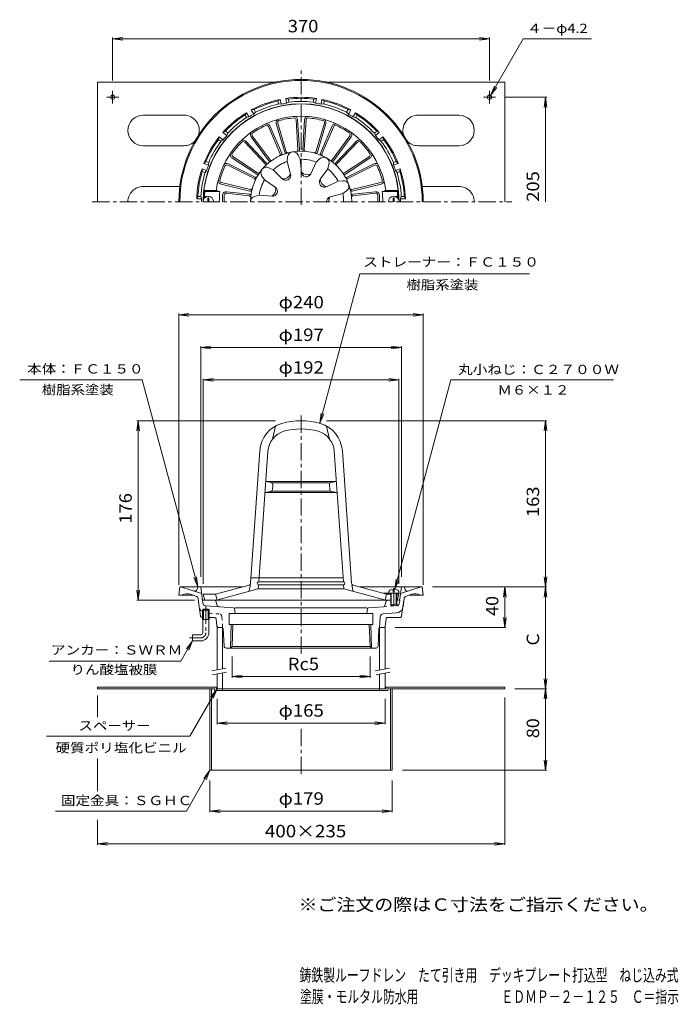
# Model space of a CAD drawing. Units: millimetres. Extents: x -327 to 320, y -464 to 502.
import ezdxf

# ---------------------------------------------------------------- set-up
doc = ezdxf.new("R2010")
doc.units = ezdxf.units.MM
doc.header["$LTSCALE"] = 4
for name, pattern in [('JWW_CENTER1', [6.773333, 4.233333, -0.846667, 0.846667, -0.846667]), ('JWW_DASHED1', [1.693333, 0.846667, -0.846667]), ('JWW_PHANTOM1', [6.773333, 3.386667, -0.846667, 0.423333, -0.846667, 0.423333, -0.846667]), ('JWW_PHANTOM2', [13.546667, 10.16, -0.846667, 0.423333, -0.846667, 0.423333, -0.846667])]:
    doc.linetypes.add(name, pattern=pattern)
for name, color, linetype in [('0-B', 7, 'Continuous'), ('F-5ﾚｲﾔ', 7, 'Continuous'), ('F-Eﾚｲﾔ', 7, 'Continuous'), ('その他', 7, 'Continuous'), ('仕上', 7, 'Continuous'), ('寸法', 7, 'Continuous'), ('建具', 7, 'Continuous'), ('通り芯', 7, 'Continuous')]:
    doc.layers.add(name, color=color, linetype=linetype)
doc.styles.add('ＭＳ ゴシック', font='txt', dxfattribs={"height": 1})

msp = doc.modelspace()

# ---------------------------------------------------------------- linework, layer by layer
at = {"layer": '0-B', "color": 2, "linetype": 'Continuous', "lineweight": 9}
for p, q in [((-250.8, 441.18), (-250.8, 323.68)), ((-250.8, 441.18), (-75.17, 441.18)), ((-26.43, 441.18), (149.2, 441.18)), ((149.2, 441.18), (149.2, 323.68)), ((-241.61, 426.18), (-229.87, 426.18)), ((-235.8, 432.58), (-235.8, 420.03)), ((140.01, 426.18), (128.26, 426.18)), ((134.2, 432.58), (134.2, 420.03)), ((-205.8, 408.68), (-165.8, 408.68)), ((104.2, 408.68), (64.2, 408.68)), ((-205.8, 378.68), (-165.8, 378.68)), ((104.2, 378.68), (64.2, 378.68)), ((-205.8, 338.68), (-169.86, 338.68)), ((104.2, 338.68), (68.26, 338.68)), ((-250.8, -152.65), (-134.3, -152.65)), ((-250.8, -152.65), (-250.8, -154.25)), ((-135.9, -154.25), (-250.8, -154.25)), ((-140.3, -154.25), (-140.3, -234.25)), ((-138.7, -154.25), (-138.7, -234.25)), ((-135.9, -154.25), (-135.9, -155.85)), ((-134.3, -152.65), (-134.3, -154.25)), ((-134.3, -154.25), (32.7, -154.25)), ((-127.8, -154.25), (-127.8, -155.85)), ((26.2, -154.25), (26.2, -155.85)), ((32.7, -152.65), (32.7, -154.25)), ((32.7, -152.65), (149.2, -152.65)), ((34.3, -154.25), (34.3, -155.85)), ((34.3, -154.25), (149.2, -154.25)), ((37.1, -154.25), (37.1, -234.25)), ((38.7, -154.25), (38.7, -234.25)), ((149.2, -152.65), (149.2, -154.25)), ((-135.9, -155.85), (34.3, -155.85)), ((-140.3, -234.25), (38.7, -234.25))]:
    msp.add_line(p, q, dxfattribs=at)
for centre in [(-235.8, 426.18), (134.2, 426.18)]:
    msp.add_circle(centre, 2.1, dxfattribs=at)
for centre, start, end in [((-205.8, 393.68), 90, 270), ((-165.8, 393.68), 340.71249, 90), ((64.2, 393.68), 90, 199.28751), ((104.2, 393.68), 270, 90), ((-165.8, 393.68), 270, 316.62999), ((64.2, 393.68), 223.36961, 270), ((-205.8, 323.68), 90, 180.00018), ((104.2, 323.68), 359.99982, 90)]:
    msp.add_arc(centre, 15, start, end, dxfattribs=at)
at = {"layer": 'その他', "color": 7, "linetype": 'Continuous', "lineweight": 9}
for p, q in [((-235.8, 483.68), (-225.89, 484.98)), ((-235.8, 442.58), (-235.8, 484.88)), ((-235.8, 483.68), (134.2, 483.68)), ((-235.8, 483.68), (-225.89, 482.37)), ((134.2, 483.68), (124.29, 484.98)), ((134.2, 483.68), (124.29, 482.37)), ((134.2, 442.58), (134.2, 484.88)), ((150.01, 426.18), (190.4, 426.18)), ((189.2, 426.18), (187.89, 416.26)), ((189.2, 323.68), (189.2, 426.18)), ((189.2, 426.18), (190.51, 416.26)), ((-170.8, 212.79), (-160.89, 214.1)), ((-170.8, -52.25), (-170.8, 213.99)), ((-170.8, 212.79), (69.2, 212.79)), ((-170.8, 212.79), (-160.89, 211.49)), ((69.2, 212.79), (59.29, 214.1)), ((69.2, 212.79), (59.29, 211.49)), ((69.2, -52.25), (69.2, 213.99)), ((-149.3, 180.79), (-139.39, 182.1)), ((-149.3, -44.25), (-149.3, 181.99)), ((-149.3, 180.79), (47.7, 180.79)), ((-149.3, 180.79), (-139.39, 179.49)), ((47.7, 180.79), (37.79, 182.1)), ((47.7, 180.79), (37.79, 179.49)), ((47.7, -44.25), (47.7, 181.99)), ((-146.8, 148.79), (-136.89, 150.1)), ((-146.8, -51.25), (-146.8, 149.99)), ((-146.8, 148.79), (45.2, 148.79)), ((-146.8, 148.79), (-136.89, 147.49)), ((45.2, 148.79), (35.29, 150.1)), ((45.2, 148.79), (35.29, 147.49)), ((45.2, -51.25), (45.2, 149.99)), ((-210.8, 108.79), (-212.11, 98.88)), ((-75.8, 108.79), (-212, 108.79)), ((-210.8, -67.25), (-210.8, 108.79)), ((-210.8, 108.79), (-209.49, 98.88)), ((-25.8, 108.79), (190.4, 108.79)), ((189.2, 108.79), (187.89, 98.88)), ((189.2, -54.25), (189.2, 108.79)), ((189.2, 108.79), (190.51, 98.88)), ((189.2, -54.25), (187.89, -44.34)), ((189.2, -54.25), (190.51, -44.34)), ((-210.8, -67.25), (-212.11, -57.34)), ((-210.8, -67.25), (-209.49, -57.34)), ((78.2, -54.25), (190.4, -54.25)), ((149.2, -54.25), (147.89, -64.17)), ((149.2, -94.25), (149.2, -54.25)), ((149.2, -54.25), (150.51, -64.17)), ((189.2, -54.25), (187.89, -64.17)), ((189.2, -154.25), (189.2, -54.25)), ((189.2, -54.25), (190.51, -64.17)), ((-155.3, -67.25), (-212, -67.25)), ((149.2, -94.25), (147.89, -84.34)), ((149.2, -94.25), (150.51, -84.34)), ((41.7, -94.25), (150.4, -94.25)), ((-118.49, -122.72), (-118.49, -143.45)), ((16.89, -122.72), (16.89, -143.45)), ((-118.49, -142.25), (-108.57, -140.95)), ((-118.49, -142.25), (16.89, -142.25)), ((-118.49, -142.25), (-108.57, -143.56)), ((16.89, -142.25), (6.97, -140.95)), ((16.89, -142.25), (6.97, -143.56)), ((189.2, -154.25), (187.89, -144.34)), ((189.2, -154.25), (190.51, -144.34)), ((159.2, -154.25), (190.4, -154.25)), ((189.2, -154.25), (187.89, -164.17)), ((189.2, -234.25), (189.2, -154.25)), ((189.2, -154.25), (190.51, -164.17)), ((-250.8, -160.94), (-250.8, -182.07)), ((-133.3, -164.25), (-133.3, -189.05)), ((31.7, -164.25), (31.7, -189.05)), ((149.2, -162.65), (149.2, -307.45)), ((-133.3, -187.85), (-123.39, -186.55)), ((-133.3, -187.85), (31.7, -187.85)), ((-133.3, -187.85), (-123.39, -189.16)), ((31.7, -187.85), (21.79, -186.55)), ((31.7, -187.85), (21.79, -189.16)), ((-250.8, -222.67), (-250.8, -254.72)), ((189.2, -234.25), (187.89, -224.34)), ((189.2, -234.25), (190.51, -224.34)), ((48.7, -234.25), (190.4, -234.25)), ((-140.3, -244.25), (-140.3, -275.45)), ((38.7, -244.25), (38.7, -275.45)), ((-140.3, -274.25), (-130.39, -272.95)), ((-140.3, -274.25), (38.7, -274.25)), ((-140.3, -274.25), (-130.39, -275.56)), ((38.7, -274.25), (28.79, -272.95)), ((38.7, -274.25), (28.79, -275.56)), ((-250.8, -282.85), (-250.8, -307.45)), ((-250.8, -306.25), (-240.89, -304.95)), ((-250.8, -306.25), (149.2, -306.25)), ((-250.8, -306.25), (-240.89, -307.56)), ((149.2, -306.25), (139.29, -304.95)), ((149.2, -306.25), (139.29, -307.56))]:
    msp.add_line(p, q, dxfattribs=at)
at = {"layer": '仕上', "color": 6, "linetype": 'Continuous', "lineweight": 9}
for p, q in [((-82.86, 397.49), (-71.2, 370.65)), ((-81.48, 398.09), (-69.83, 371.26)), ((-75.13, 400.4), (-66.81, 372.36)), ((-73.69, 400.83), (-65.37, 372.77)), ((-55.68, 404), (-53.9, 374.79)), ((-54.18, 404.09), (-52.41, 374.9)), ((-47.42, 404.09), (-49.19, 374.9)), ((-45.92, 404), (-47.7, 374.79)), ((-27.91, 400.83), (-36.23, 372.77)), ((-26.47, 400.4), (-34.79, 372.36)), ((-20.12, 398.09), (-31.77, 371.26)), ((-18.74, 397.49), (-30.4, 370.65)), ((-99.9, 387.45), (-82.5, 363.95)), ((-98.7, 388.35), (-81.28, 364.83)), ((-2.9, 388.35), (-20.32, 364.83)), ((-1.7, 387.45), (-19.1, 363.95)), ((-106.17, 382.08), (-86.03, 360.84)), ((-105.08, 383.11), (-84.96, 361.88)), ((3.48, 383.11), (-16.64, 361.88)), ((4.57, 382.08), (-15.57, 360.84)), ((-117.93, 368.06), (-93.51, 351.92)), ((-64.36, 363.14), (-63.96, 367.71)), ((-51.56, 365.4), (-53.5, 369.56)), ((16.33, 368.06), (-8.09, 351.92)), ((-122.8, 359.62), (-96.62, 346.55)), ((-122.13, 360.96), (-95.97, 347.9)), ((-118.75, 366.81), (-94.36, 350.68)), ((-64.36, 363.14), (-61.03, 350.82)), ((-51.56, 365.4), (-50.47, 352.69)), ((-35.82, 362.62), (-41.19, 351.05)), ((-35.82, 362.62), (-32.57, 365.87)), ((-24.56, 356.12), (-23.37, 360.56)), ((17.15, 366.81), (-7.24, 350.68)), ((20.53, 360.96), (-5.63, 347.9)), ((21.2, 359.62), (-4.98, 346.55)), ((-86.56, 345.19), (-89.19, 348.95)), ((-78.2, 355.15), (-82.36, 357.09)), ((-78.2, 355.15), (-69.2, 346.11)), ((-24.56, 356.12), (-31.9, 345.69)), ((-129.41, 340.97), (-100.97, 334.15)), ((-129.06, 342.43), (-100.6, 335.61)), ((-86.56, 345.19), (-76.09, 337.9)), ((-14.29, 343.88), (-25.84, 338.46)), ((-14.29, 343.88), (-9.72, 344.28)), ((27.46, 342.43), (-1, 335.61)), ((27.81, 340.97), (-0.63, 334.15)), ((-145.67, 328.68), (-146.72, 327.68)), ((-146.17, 334.68), (-134.08, 334.68)), ((-145.27, 333.68), (-146.17, 334.68)), ((-145.67, 328.68), (-143.4, 328.68)), ((-145.27, 333.68), (-130.44, 333.68)), ((-134.08, 334.68), (-130.44, 333.68)), ((-127.8, 330.07), (-127.8, 323.68)), ((-126.3, 323.68), (-126.3, 330.07)), ((-124.07, 332.06), (-101.68, 329.5)), ((-123.9, 333.55), (-101.53, 330.99)), ((-92.02, 330.18), (-96.45, 328.99)), ((-92.02, 330.18), (-79.31, 329.04)), ((-9.84, 331.67), (-22.17, 328.39)), ((-9.84, 331.67), (-6.08, 334.3)), ((22.3, 333.55), (-0.07, 330.99)), ((22.47, 332.06), (0.08, 329.5)), ((24.7, 323.68), (24.7, 330.07)), ((26.2, 330.07), (26.2, 323.68)), ((32.48, 334.68), (28.84, 333.68)), ((43.67, 333.68), (28.84, 333.68)), ((44.57, 334.68), (32.48, 334.68)), ((44.07, 328.68), (41.8, 328.68)), ((43.67, 333.68), (44.57, 334.68)), ((44.07, 328.68), (45.12, 327.68)), ((-146.72, 327.68), (-145.2, 327.68)), ((-141.3, 327.68), (-142.3, 327.68)), ((-142.3, 323.68), (-142.3, 327.68)), ((-141.3, 323.68), (-141.3, 327.68)), ((39.7, 327.68), (40.7, 327.68)), ((39.7, 323.68), (39.7, 327.68)), ((40.7, 323.68), (40.7, 327.68)), ((45.12, 327.68), (43.6, 327.68)), ((-75.8, 103.6), (-78.8, 90.76)), ((-25.8, 103.6), (-22.8, 90.76)), ((-100.43, -50.65), (-91.34, 79.37)), ((-92.31, -49.21), (-83.36, 78.81)), ((-9.29, -49.21), (-18.24, 78.81)), ((-1.17, -50.65), (-10.26, 79.37)), ((-85.42, 49.29), (-16.18, 49.29)), ((-80.2, 48.16), (-85.42, 49.29)), ((-21.4, 48.16), (-16.18, 49.29)), ((-80.55, 39.48), (-86.19, 38.29)), ((-21.78, 39.79), (-79.82, 39.79)), ((-79.41, 47.79), (-22.19, 47.79)), ((-78.96, 41.3), (-78.63, 46.06)), ((-22.64, 41.3), (-22.97, 46.06)), ((-21.05, 39.48), (-15.41, 38.29)), ((-15.41, 38.29), (-86.19, 38.29)), ((-100.05, -45.21), (-9.57, -45.21)), ((-101.91, -52.44), (-134.8, -61.25)), ((-92.8, -56.21), (-130.3, -66.26)), ((-100.53, -52.07), (-102.03, -58.68)), ((-92.8, -56.21), (-92.52, -52.19)), ((-92.8, -56.21), (-8.8, -56.21)), ((-92.31, -49.21), (-9.29, -49.21)), ((-92.31, -52.21), (-9.29, -52.21)), ((-8.8, -56.21), (-9.08, -52.19)), ((-8.8, -56.21), (28.7, -66.26)), ((-1.07, -52.07), (0.43, -58.68)), ((0.31, -52.44), (33.2, -61.25)), ((39.7, -56.37), (39.7, -59.25)), ((40.7, -56.37), (40.7, -59.25)), ((-146.8, -61.25), (-145.3, -67.25)), ((-134.8, -61.25), (-146.8, -61.25)), ((-145.3, -67.25), (37.2, -67.25)), ((-134.8, -61.25), (-133.3, -67.25)), ((-130.3, -66.26), (-133.3, -67.25)), ((28.7, -66.26), (31.7, -67.25)), ((29.47, -60.25), (34.95, -60.25)), ((33.2, -61.25), (31.7, -67.25)), ((33.2, -61.25), (32.2, -60.25)), ((33.2, -61.25), (37.2, -61.25)), ((34.95, -60.25), (45.45, -60.25)), ((37.2, -60.25), (37.2, -71.75)), ((37.7, -60.25), (37.7, -72.25)), ((39.7, -59.25), (40.7, -59.25)), ((42.7, -60.25), (42.7, -72.25)), ((43.2, -60.25), (43.2, -71.75)), ((43.2, -61.25), (45.2, -61.25)), ((43.2, -67.25), (43.7, -67.25)), ((45.2, -61.25), (43.7, -67.25)), ((45.2, -61.25), (44.2, -60.25)), ((37.2, -71.75), (43.2, -71.75)), ((37.2, -71.75), (37.7, -72.25)), ((37.7, -72.25), (42.7, -72.25)), ((43.2, -71.75), (42.7, -72.25))]:
    msp.add_line(p, q, dxfattribs=at)
at = {"layer": '仕上', "color": 6, "linetype": 'JWW_CENTER1', "lineweight": 9}
msp.add_line((40.2, -55.35), (40.2, -73.5), dxfattribs=at)
at = {"layer": '仕上', "color": 6, "linetype": 'Continuous', "lineweight": 9}
for centre, radius, start, end in [((-50.8, 323.68), 96, 2.38802, 177.61198), ((-50.8, 323.68), 84, 7.52463, 172.47537), ((-50.8, 323.68), 82.5, 94.89825, 105.10173), ((-57.67, 403.88), 3.5, 3.47472, 94.89842), ((-57.67, 403.88), 2, 3.47487, 94.89857), ((-43.93, 403.88), 3.5, 85.10176, 176.52547), ((-43.93, 403.88), 2, 85.10176, 176.52547), ((-50.8, 323.68), 82.5, 74.89825, 85.10173), ((-50.8, 323.68), 82.5, 114.89825, 125.10173), ((-84.69, 396.69), 3.5, 23.47472, 114.89842), ((-84.69, 396.69), 2, 23.47487, 114.89857), ((-71.77, 401.4), 3.5, 105.10176, 196.52547), ((-71.77, 401.4), 2, 105.10176, 196.52547), ((-29.83, 401.4), 2, 343.47487, 74.89857), ((-29.83, 401.4), 3.5, 343.47472, 74.89842), ((-16.91, 396.69), 3.5, 65.10176, 156.52547), ((-16.91, 396.69), 2, 65.10176, 156.52547), ((-50.8, 323.68), 82.5, 54.89825, 65.10173), ((-97.09, 389.54), 3.5, 125.10176, 216.52547), ((-97.09, 389.54), 2, 125.10176, 216.52547), ((-4.51, 389.54), 2, 323.47487, 54.89857), ((-4.51, 389.54), 3.5, 323.47472, 54.89842), ((-50.8, 323.68), 82.5, 134.89825, 145.10173), ((-107.62, 380.7), 3.5, 43.47472, 134.89842), ((-107.62, 380.7), 2, 43.47487, 134.89857), ((6.02, 380.7), 3.5, 45.10176, 136.52547), ((6.02, 380.7), 2, 45.10176, 136.52547), ((-50.8, 323.68), 82.5, 34.89825, 45.10173), ((-116.82, 369.73), 3.5, 145.10176, 236.52547), ((-116.82, 369.73), 2, 145.10176, 236.52547), ((-50.8, 323.68), 49.73, 0, 180), ((-72.57, 370.05), 1.5, 295.15231, 23.47432), ((-71.21, 370.67), 1.5, 293.47458, 23.4751), ((-65.37, 372.79), 1.5, 196.52489, 286.52541), ((-63.93, 373.2), 1.5, 196.52567, 284.84767), ((-58.48, 367.23), 5.5, 24.99896, 175.00104), ((-55.4, 374.7), 1.5, 275.15231, 3.47432), ((-53.9, 374.81), 1.5, 273.47458, 3.4751), ((-47.7, 374.81), 1.5, 176.52489, 266.52541), ((-46.2, 374.7), 1.5, 176.52567, 264.84767), ((-37.67, 373.2), 1.5, 255.15231, 343.47432), ((-36.23, 372.79), 1.5, 253.47458, 343.4751), ((-28.68, 361.98), 5.5, 344.99896, 135.00104), ((-30.39, 370.67), 1.5, 156.52489, 246.52541), ((-29.03, 370.05), 1.5, 156.52567, 244.84767), ((15.22, 369.73), 2, 303.47487, 34.89857), ((15.22, 369.73), 3.5, 303.47472, 34.89842), ((-50.8, 323.68), 82.5, 154.89825, 165.01146), ((-123.7, 357.83), 3.5, 63.47472, 154.89842), ((-123.7, 357.83), 2, 63.47487, 154.89857), ((-84.68, 352.11), 5.5, 64.99896, 215.00104), ((-87.12, 359.8), 1.5, 315.15231, 43.47432), ((-86.05, 360.85), 1.5, 313.47458, 43.4751), ((-81.29, 364.84), 1.5, 216.52489, 306.52541), ((-80.07, 365.72), 1.5, 216.52567, 304.84767), ((-50.8, 323.68), 41.73, 108.96107, 131.03894), ((-50.8, 323.68), 41.73, 68.96107, 91.03893), ((-21.53, 365.72), 1.5, 235.15231, 323.47432), ((-20.31, 364.84), 1.5, 233.47458, 323.4751), ((-15.55, 360.85), 1.5, 136.52489, 226.52541), ((-14.48, 359.8), 1.5, 136.52567, 224.84767), ((22.1, 357.83), 3.5, 25.10176, 116.52547), ((22.1, 357.83), 2, 25.10176, 116.52547), ((-50.8, 323.68), 82.5, 14.89825, 25.10173), ((-96.64, 346.56), 1.5, 333.47458, 63.4751), ((-93.53, 351.93), 1.5, 236.52489, 326.52541), ((-92.69, 353.17), 1.5, 236.52567, 324.84767), ((-65.74, 349.55), 4.88, 224.87517, 15.12476), ((-68.12, 353.68), 7.65, 261.94609, 338.05399), ((-45.61, 353.1), 4.88, 184.87517, 335.12476), ((-44.78, 357.8), 7.65, 221.94609, 298.05399), ((-50.8, 323.68), 41.73, 28.96106, 51.03893), ((-8.91, 353.17), 1.5, 215.15231, 303.47432), ((-8.07, 351.93), 1.5, 213.47458, 303.4751), ((-4.96, 346.56), 1.5, 116.52489, 206.52541), ((-128.59, 344.37), 3.5, 165.10176, 256.52547), ((-128.59, 344.37), 2, 165.10176, 256.52547), ((-97.29, 345.2), 1.5, 335.15231, 63.47432), ((-50.8, 323.68), 41.73, 148.96107, 171.03893), ((-27.91, 342.88), 4.88, 144.87517, 295.12476), ((-24.26, 345.95), 7.65, 181.94609, 258.05399), ((-9.24, 338.8), 5.5, 304.99896, 95.00104), ((-4.31, 345.2), 1.5, 116.52567, 204.84767), ((26.99, 344.37), 2, 283.47487, 14.89857), ((26.99, 344.37), 3.5, 283.47472, 14.89842), ((-141.8, 323.68), 5.25, 0, 180), ((-50.8, 323.68), 95, 173.95767, 176.98305), ((-50.8, 323.68), 80.27, 172.89853, 180), ((-124.3, 330.07), 3.5, 83.47501, 180), ((-124.3, 330.07), 2, 83.47501, 180), ((-101.85, 328.01), 1.5, 355.15231, 83.47432), ((-101.7, 329.5), 1.5, 353.47458, 83.4751), ((-100.62, 335.61), 1.5, 256.52489, 346.52541), ((-100.25, 337.07), 1.5, 256.52567, 344.84767), ((-95.03, 323.68), 5.5, 104.99896, 180), ((-78.88, 333.9), 4.88, 264.87524, 55.12483), ((-83.36, 335.53), 7.65, 301.94601, 18.05391), ((-50.8, 323.68), 41.73, 0, 11.03893), ((-1.35, 337.07), 1.5, 195.15231, 283.47432), ((-0.98, 335.61), 1.5, 193.47458, 283.4751), ((0.1, 329.5), 1.5, 96.52489, 186.52541), ((0.25, 328.01), 1.5, 96.52567, 184.84767), ((22.7, 330.07), 3.5, 0, 96.52499), ((22.7, 330.07), 2, 0, 96.52499), ((-50.8, 323.68), 80.27, 0, 7.10147), ((40.2, 323.68), 5.25, 0, 180), ((-50.8, 323.68), 95, 3.01695, 6.04233), ((-20.92, 323.68), 4.88, 104.87517, 180), ((-16.15, 323.68), 7.65, 141.94609, 180.00018), ((-50.8, 40.79), 68, 73.78406, 106.21594), ((-61.41, 77.28), 30, 106.21596, 175.99994), ((-61.41, 77.28), 22, 106.21596, 175.99994), ((-50.8, 40.79), 60, 73.78406, 106.21594), ((-40.19, 77.28), 22, 4.00006, 73.78404), ((-40.19, 77.28), 30, 4.00006, 73.78404), ((-80.96, 41.44), 2, 281.89342, 355.99968), ((-80.63, 46.2), 2, 355.99968, 77.75664), ((-20.97, 46.2), 2, 102.24336, 184.00032), ((-20.64, 41.44), 2, 184.00032, 258.10658), ((-102.43, -50.51), 2, 285.00021, 356.0011), ((-92.31, -50.71), 1.5, 90, 270), ((-9.29, -50.71), 1.5, 270, 90), ((0.83, -50.51), 2, 183.9989, 254.99979)]:
    msp.add_arc(centre, radius, start, end, dxfattribs=at)
for start_param, end_param in [(1.666184, 3.141593), (0, 1.475408)]:
    msp.add_ellipse((40.2, -60.25), major_axis=(5.25, 0), ratio=0.7428, start_param=start_param, end_param=end_param, dxfattribs=at)
at = {"layer": '寸法', "color": 7, "linetype": 'Continuous', "lineweight": 9}
for p, q in [((135.25, 427.99), (167.4, 483.68)), ((167.4, 483.68), (234.21, 483.68)), ((135.25, 427.99), (139.08, 437.23)), ((135.25, 427.99), (141.34, 435.93)), ((-32.42, 106.26), (6.84, 252.79)), ((6.84, 252.79), (173.64, 252.79)), ((-206.71, 148.79), (-327.08, 148.79)), ((-152.3, -54.25), (-206.71, 148.79)), ((41.22, -56.43), (96.21, 148.79)), ((96.21, 148.79), (255.86, 148.79)), ((-32.42, 106.26), (-31.12, 116.17)), ((-32.42, 106.26), (-28.6, 115.5)), ((-152.3, -54.25), (-156.13, -45.01)), ((-152.3, -54.25), (-153.61, -44.34)), ((41.22, -56.43), (42.53, -46.51)), ((41.22, -56.43), (45.05, -47.19)), ((-157.3, -107.25), (-168.85, -127.25)), ((-157.3, -107.25), (-163.39, -115.18)), ((-157.3, -107.25), (-161.13, -116.49)), ((-298.01, -127.25), (-168.85, -127.25)), ((-133.3, -154.25), (-160.08, -200.63)), ((-133.3, -154.25), (-139.39, -162.18)), ((-133.3, -154.25), (-137.13, -163.49)), ((-160.08, -200.63), (-300.87, -200.63)), ((-140.3, -234.25), (-163.39, -274.25)), ((-140.3, -234.25), (-146.39, -242.18)), ((-140.3, -234.25), (-144.13, -243.49)), ((-163.39, -274.25), (-292.03, -274.25))]:
    msp.add_line(p, q, dxfattribs=at)
at = {"layer": '建具', "color": 4, "linetype": 'Continuous', "lineweight": 9}
for p, q in [((-133.3, -94.25), (-133.3, -135.68)), ((-127.8, -94.25), (-133.3, -94.25)), ((-127.8, -94.25), (-127.8, -134.71)), ((26.2, -94.25), (26.2, -135.86)), ((31.7, -94.25), (26.2, -94.25)), ((31.7, -94.25), (31.7, -134.89)), ((-133.3, -139.74), (-133.3, -154.25)), ((-127.8, -138.77), (-127.8, -154.25)), ((26.2, -139.92), (26.2, -154.25)), ((31.7, -138.95), (31.7, -154.25))]:
    msp.add_line(p, q, dxfattribs=at)
at = {"layer": '建具', "color": 7, "linetype": 'Continuous', "lineweight": 9}
for p, q in [((-138.41, -136.58), (-124.63, -134.15)), ((22.09, -136.58), (35.87, -134.15)), ((-137.72, -140.52), (-123.93, -138.09)), ((22.78, -140.52), (36.57, -138.09))]:
    msp.add_line(p, q, dxfattribs=at)
at = {"layer": '通り芯', "color": 3, "linetype": 'JWW_CENTER1', "lineweight": 9}
for p, q in [((-50.8, 320.51), (-50.8, 452.7)), ((-255.75, 323.68), (156.04, 323.68)), ((-50.8, 113.86), (-50.8, -119.75)), ((-144.3, -73.6), (-144.3, -99.25)), ((-149.3, -104.25), (-160.3, -104.25)), ((-50.8, -193.67), (-50.8, -240.15))]:
    msp.add_line(p, q, dxfattribs=at)
at = {"layer": '通り芯', "color": 3, "linetype": 'Continuous', "lineweight": 9}
for p, q in [((-71.3, 424.11), (-73.57, 422.59)), ((-73.05, 419.63), (-73.57, 422.59)), ((-73.05, 419.63), (-70.47, 419.37)), ((-70.47, 419.37), (-71.3, 424.11)), ((-65.88, 425.06), (-63.23, 424.41)), ((-65.05, 420.32), (-65.88, 425.06)), ((-62.71, 421.45), (-65.05, 420.32)), ((-62.71, 421.45), (-63.23, 424.41)), ((-38.89, 421.45), (-38.37, 424.41)), ((-38.89, 421.45), (-36.55, 420.32)), ((-35.72, 425.06), (-38.37, 424.41)), ((-36.55, 420.32), (-35.72, 425.06)), ((-31.13, 419.37), (-30.3, 424.11)), ((-28.55, 419.63), (-31.13, 419.37)), ((-30.3, 424.11), (-28.03, 422.59)), ((-28.55, 419.63), (-28.03, 422.59)), ((-104.41, 411.04), (-106.03, 408.84)), ((-104.53, 406.23), (-106.03, 408.84)), ((-104.53, 406.23), (-102.01, 406.87)), ((-102.01, 406.87), (-104.41, 411.04)), ((-99.65, 413.79), (-96.94, 414.09)), ((-97.24, 409.62), (-99.65, 413.79)), ((-95.43, 411.48), (-97.24, 409.62)), ((-95.43, 411.48), (-96.94, 414.09)), ((-6.17, 411.48), (-4.66, 414.09)), ((-6.17, 411.48), (-4.36, 409.62)), ((-1.95, 413.79), (-4.66, 414.09)), ((-4.36, 409.62), (-1.95, 413.79)), ((0.41, 406.87), (2.81, 411.04)), ((2.93, 406.23), (0.41, 406.87)), ((2.81, 411.04), (4.43, 408.84)), ((2.93, 406.23), (4.43, 408.84)), ((-131.06, 387.43), (-131.82, 384.81)), ((-127.37, 384.34), (-131.06, 387.43)), ((-127.52, 391.64), (-125.07, 392.85)), ((-123.84, 388.55), (-127.52, 391.64)), ((-122.77, 390.92), (-125.07, 392.85)), ((-122.77, 390.92), (-123.84, 388.55)), ((21.17, 390.92), (23.47, 392.85)), ((21.17, 390.92), (22.24, 388.55)), ((22.24, 388.55), (25.92, 391.64)), ((25.92, 391.64), (23.47, 392.85)), ((25.77, 384.34), (29.46, 387.43)), ((29.46, 387.43), (30.22, 384.81)), ((-129.52, 382.88), (-131.82, 384.81)), ((-129.52, 382.88), (-127.37, 384.34)), ((27.92, 382.88), (25.77, 384.34)), ((27.92, 382.88), (30.22, 384.81)), ((-146.14, 361.3), (-144.26, 363.28)), ((-141.62, 359.66), (-146.14, 361.3)), ((-141.43, 362.25), (-144.26, 363.28)), ((-141.43, 362.25), (-141.62, 359.66)), ((39.83, 362.25), (42.66, 363.28)), ((39.83, 362.25), (40.02, 359.66)), ((40.02, 359.66), (44.54, 361.3)), ((44.54, 361.3), (42.66, 363.28)), ((-143.5, 354.49), (-148.02, 356.14)), ((-148.02, 356.14), (-147.85, 353.41)), ((-145.02, 352.38), (-147.85, 353.41)), ((-145.02, 352.38), (-143.5, 354.49)), ((41.9, 354.49), (46.42, 356.14)), ((43.42, 352.38), (41.9, 354.49)), ((43.42, 352.38), (46.25, 353.41)), ((46.42, 356.14), (46.25, 353.41)), ((-153.26, 326.43), (-152.16, 328.93)), ((-149.16, 328.93), (-152.16, 328.93)), ((-149.16, 328.93), (-148.45, 326.43)), ((47.56, 328.93), (46.85, 326.43)), ((47.56, 328.93), (50.56, 328.93)), ((51.66, 326.43), (50.56, 328.93)), ((-148.45, 326.43), (-153.26, 326.43)), ((46.85, 326.43), (51.66, 326.43)), ((-169.8, -54.25), (-170.8, -62.25)), ((-169.8, -54.25), (-108.68, -54.25)), ((-148.49, -60.85), (-168.8, -54.25)), ((-152.64, -55.97), (-152.3, -54.25)), ((-147.34, -70.18), (-149.3, -54.25)), ((7.08, -54.25), (68.2, -54.25)), ((46.27, -65.93), (47.7, -54.25)), ((46.89, -60.85), (67.2, -54.25)), ((51.04, -55.97), (50.7, -54.25)), ((68.2, -54.25), (69.2, -62.25)), ((-170.8, -62.25), (-157.12, -62.25)), ((-153.97, -63.28), (-159.31, -61.54)), ((-150.94, -73.7), (-151.92, -65.76)), ((-149.48, -82.96), (-151.8, -66.71)), ((36.7, -67.25), (34.3, -67.25)), ((44.78, -67.25), (42.7, -67.25)), ((49.34, -73.7), (50.32, -65.76)), ((52.37, -63.28), (57.71, -61.54)), ((69.2, -62.25), (55.52, -62.25)), ((-146.66, -76.25), (-147.48, -77.05)), ((-141.13, -77.05), (-147.48, -77.05)), ((-147.48, -86.25), (-147.48, -77.05)), ((-141.94, -76.25), (-146.66, -76.25)), ((-146.66, -86.25), (-146.66, -76.25)), ((-117.1, -74.73), (-144.58, -72.81)), ((-141.13, -77.05), (-141.94, -76.25)), ((-141.94, -86.25), (-141.94, -76.25)), ((-141.13, -86.25), (-141.13, -77.05)), ((-116.18, -75.58), (-115.45, -80.25)), ((-115.45, -74.73), (13.85, -74.73)), ((14.58, -75.58), (13.85, -80.25)), ((15.5, -74.73), (30.18, -73.7)), ((31.51, -72.66), (32.87, -68.3)), ((-147.48, -84.25), (-148, -84.25)), ((-141.13, -86.25), (-147.48, -86.25)), ((-147.3, -99.25), (-147.3, -86.25)), ((-141.3, -99.25), (-141.3, -86.25)), ((-135.71, -84.25), (-141.13, -84.25)), ((-133.38, -92.84), (-134.22, -85.66)), ((-121.3, -80.25), (-121.3, -91.25)), ((-121.3, -80.25), (19.7, -80.25)), ((19.7, -80.25), (19.7, -91.25)), ((26.96, -83.62), (26.2, -94.36)), ((42.88, -79.83), (29.74, -80.75)), ((-128.25, -94.25), (-131.89, -94.25)), ((-127.25, -95.2), (-126.4, -112.35)), ((-121.3, -91.25), (19.7, -91.25)), ((-120.02, -114.25), (-119.3, -91.25)), ((-118.49, -112.72), (-117.82, -91.25)), ((16.89, -112.72), (16.22, -91.25)), ((18.42, -114.25), (17.7, -91.25)), ((24.79, -112.35), (25.65, -95.2)), ((-157.3, -101.25), (-157.3, -107.25)), ((-149.3, -101.25), (-157.3, -101.25)), ((-149.3, -107.25), (-157.3, -107.25)), ((-124.4, -114.25), (22.8, -114.25)), ((-120.02, -114.25), (-118.49, -112.72)), ((16.89, -112.72), (-118.49, -112.72)), ((18.42, -114.25), (16.89, -112.72))]:
    msp.add_line(p, q, dxfattribs=at)
at = {"layer": '通り芯', "color": 3, "linetype": 'JWW_PHANTOM2', "lineweight": 9}
for p, q in [((-146.38, -67.25), (-135.9, -67.25)), ((-133.11, -72.66), (-134.47, -68.3))]:
    msp.add_line(p, q, dxfattribs=at)
at = {"layer": '通り芯', "color": 3, "linetype": 'JWW_DASHED1', "lineweight": 9}
for p, q in [((45.74, -70.18), (46.27, -65.93)), ((30.18, -73.7), (42.98, -72.81)), ((-141.13, -80.07), (-131.34, -80.75)), ((-128.56, -83.62), (-127.8, -94.36))]:
    msp.add_line(p, q, dxfattribs=at)
at = {"layer": '通り芯', "color": 3, "linetype": 'JWW_PHANTOM1', "lineweight": 9}
for p, q in [((48.2, -80.75), (50.2, -66.71)), ((31.78, -92.84), (32.62, -85.66)), ((34.11, -84.25), (46.4, -84.25)), ((47.88, -82.96), (48.2, -80.75)), ((26.65, -94.25), (30.29, -94.25))]:
    msp.add_line(p, q, dxfattribs=at)
at = {"layer": '通り芯', "color": 3, "linetype": 'Continuous', "lineweight": 9}
for centre, radius, start, end in [((-50.8, 323.68), 120, 0, 180), ((-50.8, 323.68), 119, 0, 180), ((-50.8, 323.68), 102.5, 81.53738, 98.4626), ((-50.8, 323.68), 101.5, 82.96489, 97.03508), ((-50.8, 323.68), 96.24, 0, 180), ((-50.8, 323.68), 102.5, 101.53738, 118.4626), ((-50.8, 323.68), 101.5, 102.96489, 117.03508), ((-50.8, 323.68), 98.5, 103.05527, 116.94472), ((-50.8, 323.68), 97.69, 98.38689, 101.61311), ((-50.8, 323.68), 98.5, 83.05527, 96.94472), ((-50.8, 323.68), 97.69, 78.38689, 81.61311), ((-50.8, 323.68), 102.5, 61.53738, 78.4626), ((-50.8, 323.68), 98.5, 63.05527, 76.94472), ((-50.8, 323.68), 101.5, 62.96489, 77.03508), ((-50.8, 323.68), 102.5, 121.53738, 138.4626), ((-50.8, 323.68), 101.5, 122.96489, 137.03508), ((-50.8, 323.68), 98.5, 123.05527, 136.94472), ((-50.8, 323.68), 97.69, 118.38689, 121.61311), ((-50.8, 323.68), 97.69, 58.38689, 61.61311), ((-50.8, 323.68), 102.5, 41.53738, 58.4626), ((-50.8, 323.68), 98.5, 43.05527, 56.94472), ((-50.8, 323.68), 101.5, 42.96489, 57.03508), ((-50.8, 323.68), 102.5, 141.53738, 158.4626), ((-50.8, 323.68), 97.69, 138.38689, 141.61311), ((-50.8, 323.68), 97.69, 38.38689, 41.61311), ((-50.8, 323.68), 102.5, 21.53738, 38.4626), ((-50.8, 323.68), 101.5, 142.96489, 157.03508), ((-50.8, 323.68), 98.5, 143.05527, 156.94472), ((-50.8, 323.68), 98.5, 23.05527, 36.94472), ((-50.8, 323.68), 101.5, 22.96489, 37.03508), ((-50.8, 323.68), 97.69, 158.38689, 161.61311), ((-50.8, 323.68), 97.69, 18.38689, 21.61311), ((-50.8, 323.68), 102.5, 161.53738, 178.4626), ((-50.8, 323.68), 101.5, 162.96489, 177.03508), ((-50.8, 323.68), 98.5, 163.05527, 176.94472), ((-50.8, 323.68), 98.5, 3.05527, 16.94472), ((-50.8, 323.68), 101.5, 2.96489, 17.03508), ((-50.8, 323.68), 102.5, 1.53738, 18.4626), ((-50.8, 323.68), 97.69, 178.38689, 180), ((-50.8, 323.68), 97.69, 0, 1.61311), ((-155.58, -55.39), 3, 252.00015, 348.7693), ((53.98, -55.39), 3, 191.2307, 287.99985), ((-162.71, -72), 11, 71.99997, 117.56897), ((-154.89, -66.13), 3, 7.00043, 72.00015), ((34.3, -68.75), 1.5, 90, 162.59828), ((44.78, -65.75), 1.5, 270, 352.99878), ((53.29, -66.13), 3, 107.99985, 172.99957), ((61.11, -72), 11, 62.43103, 108.00003), ((-143.99, -72.85), 7, 187.00006, 199.50955), ((-144.37, -69.82), 3, 187.00008, 266.00018), ((-117.17, -75.73), 1, 8.79385, 85.99878), ((15.57, -75.73), 1, 94.00122, 171.20615), ((30.07, -72.21), 1.5, 274.00122, 342.59828), ((42.39, -72.85), 7, 274.00002, 340.49045), ((42.39, -72.85), 7, 340.49045, 352.99994), ((-148, -82.75), 1.5, 188.11226, 270), ((-135.71, -85.75), 1.5, 3.36691, 90), ((29.95, -83.74), 3, 94.00055, 177.54553), ((-131.89, -92.75), 1.5, 183.36691, 270), ((-128.25, -95.25), 1, 2.86252, 90), ((26.65, -95.25), 1, 117.12999, 177.13748), ((-149.3, -99.25), 2, 270, 0), ((-149.3, -99.25), 8, 270, 0), ((-124.4, -112.25), 2, 182.86252, 270), ((22.8, -112.25), 2, 270, 357.13748)]:
    msp.add_arc(centre, radius, start, end, dxfattribs=at)
at = {"layer": '通り芯', "color": 3, "linetype": 'JWW_PHANTOM2', "lineweight": 9}
for centre, start, end in [((-146.38, -65.75), 187.00122, 270), ((-135.9, -68.75), 17.40172, 90), ((-131.67, -72.21), 197.40172, 265.99878)]:
    msp.add_arc(centre, 1.5, start, end, dxfattribs=at)
at = {"layer": '通り芯', "color": 3, "linetype": 'JWW_DASHED1', "lineweight": 9}
for centre, radius, start, end in [((-143.99, -72.85), 7, 199.50955, 240.17772), ((42.77, -69.82), 3, 273.99982, 352.99992), ((-131.55, -83.74), 3, 2.45447, 85.99945)]:
    msp.add_arc(centre, radius, start, end, dxfattribs=at)
at = {"layer": '通り芯', "color": 3, "linetype": 'JWW_PHANTOM1', "lineweight": 9}
for centre, radius, start, end in [((34.11, -85.75), 1.5, 90, 176.63309), ((46.4, -82.75), 1.5, 270, 351.88774), ((26.65, -95.25), 1, 90, 117.12999), ((30.29, -92.75), 1.5, 270, 356.63309)]:
    msp.add_arc(centre, radius, start, end, dxfattribs=at)
at = {"layer": '通り芯', "color": 3, "linetype": 'JWW_CENTER1', "lineweight": 9}
msp.add_arc((-149.3, -99.25), 5, 270, 0, dxfattribs=at)

# ---------------------------------------------------------------- texts
at = {"layer": 'F-5ﾚｲﾔ', "color": 2, "linetype": 'Continuous', "lineweight": 9, "style": 'ＭＳ ゴシック', "width": 1.118421}
msp.add_text('※ご注文の際はＣ寸法をご指示ください。', height=12.192, dxfattribs=at).set_placement((-53.28, -372.1))
at = {"layer": 'F-Eﾚｲﾔ', "color": 2, "linetype": 'Continuous', "lineweight": 9, "style": 'ＭＳ ゴシック', "width": 0.699219}
msp.add_text('鋳鉄製ルーフドレン\u3000たて引き用\u3000デッキプレート打込型\u3000ねじ込み式', height=12.192, dxfattribs=at).set_placement((-52.29, -441.37))
msp.add_text('塗膜・モルタル防水用\u3000\u3000\u3000\u3000\u3000\u3000\u3000ＥＤＭＰ－２－１２５\u3000Ｃ＝指示', height=12.192, rotation=0, dxfattribs=at).set_placement((-51.86, -462.45))
at = {"layer": 'その他', "color": 2, "linetype": 'Continuous', "lineweight": 9, "style": 'ＭＳ ゴシック'}
for s, width, p in [('370', 1.083333, (-63.8, 489.93)), ('φ240', 1.1, (-72.8, 219.05)), ('φ197', 1.1, (-72.8, 187.05)), ('φ192', 1.1, (-72.8, 155.05)), ('Rc5', 1.083333, (-63.8, -135.99)), ('φ165', 1.1, (-72.8, -181.59)), ('φ179', 1.1, (-72.8, -267.99)), ('400×235', 1.109375, (-86.3, -299.99))]:
    msp.add_text(s, height=12.192, dxfattribs=dict(at, width=width)).set_placement(p)
for s, width, p in [('205', 1.083333, (182.94, 323.68)), ('163', 1.083333, (182.94, 14.27)), ('176', 1.083333, (-217.06, 7.77)), ('40', 1.0625, (142.94, -82.75)), ('80', 1.0625, (182.94, -202.75))]:
    msp.add_text(s, height=12.192, rotation=90, dxfattribs=dict(at, width=width)).set_placement(p)
msp.add_text('Ｃ', height=12.19, rotation=90, dxfattribs=at).set_placement((182.94, -114.13))
at = {"layer": '寸法', "color": 7, "linetype": 'Continuous', "lineweight": 9, "style": 'ＭＳ ゴシック'}
for s, width, p in [('４－φ4.2', 1.148148, (171.1, 489.29)), ('ストレーナー：ＦＣ１５０', 1.152778, (10.16, 260.02)), ('樹脂系塗装', 1.133333, (52.63, 237.58)), ('本体：ＦＣ１５０', 1.145833, (-319.78, 155.12)), ('丸小ねじ：Ｃ２７００Ｗ', 1.151515, (103.35, 154.55)), ('樹脂系塗装', 1.133333, (-305.36, 134.63)), ('Ｍ６×１２', 1.133333, (142.04, 134.48)), ('アンカー：ＳＷＲＭ', 1.148148, (-296.37, -120.73)), ('りん酸塩被膜', 1.138889, (-277.11, -139.99)), ('スペーサー', 1.133333, (-269.23, -195.02)), ('硬質ポリ塩化ビニル', 1.148148, (-291.96, -216.71)), ('固定金具：ＳＧＨＣ', 1.148148, (-286.62, -268.4))]:
    msp.add_text(s, height=9.144, dxfattribs=dict(at, width=width)).set_placement(p)

doc.saveas('drawing.dxf')
